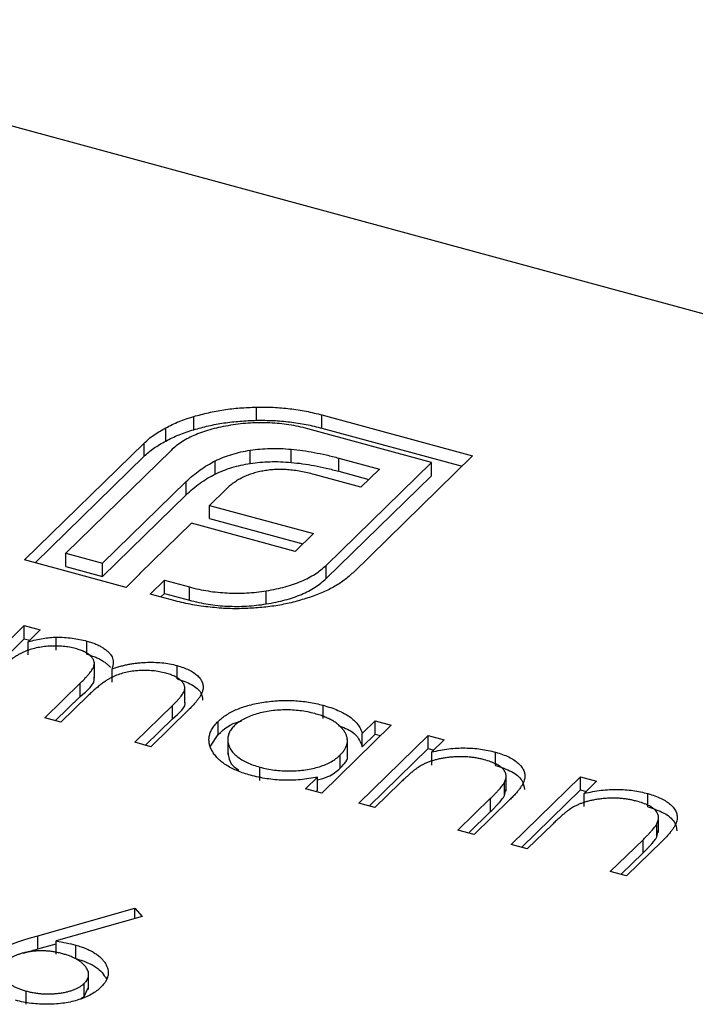
# Model space of a CAD drawing. Units: millimetres. Extents: x 35 to 2044, y 35 to 1435.
# Drawn here: x 1955 to 1959, y 1041 to 1048 of the extents above; entities that cross this region are included whole.
import ezdxf

# ---------------------------------------------------------------- set-up
doc = ezdxf.new("R2010")
doc.units = ezdxf.units.MM
doc.header["$LTSCALE"] = 7

msp = doc.modelspace()

# ---------------------------------------------------------------- linework, layer by layer
at = {"color": 7, "linetype": 'Continuous', "lineweight": 25}
for p, q in [((1963.5976, 1044.5832), (1952.1002, 1047.708)), ((1956.2285, 1045.1065), (1956.2285, 1045.1922)), ((1955.8211, 1045.0455), (1955.8211, 1045.1312)), ((1956.6542, 1045.1411), (1957.6328, 1044.8751)), ((1956.6542, 1045.0554), (1956.6542, 1045.1411)), ((1955.6396, 1044.9716), (1955.6396, 1045.0573)), ((1957.3656, 1044.8326), (1956.5619, 1045.051)), ((1956.6542, 1045.0554), (1957.5641, 1044.8081)), ((1954.722, 1044.2002), (1955.4987, 1044.9583)), ((1955.6736, 1044.9107), (1954.9892, 1044.2427)), ((1955.4987, 1044.8726), (1955.4987, 1044.9583)), ((1956.1886, 1044.8266), (1956.1886, 1044.9123)), ((1956.4543, 1044.833), (1956.4543, 1044.9187)), ((1954.7907, 1044.1815), (1955.4987, 1044.8726)), ((1955.9607, 1044.7572), (1955.9607, 1044.8429)), ((1956.7634, 1044.861), (1957.0273, 1044.7893)), ((1956.7634, 1044.7753), (1956.7634, 1044.861)), ((1957.6328, 1044.8751), (1956.8561, 1044.117)), ((1956.6812, 1044.1646), (1957.3656, 1044.8326)), ((1956.7634, 1044.7753), (1956.9587, 1044.7223)), ((1957.0273, 1044.7893), (1956.9075, 1044.6723)), ((1957.3656, 1044.7469), (1957.3656, 1044.8326)), ((1955.2282, 1044.1778), (1955.7719, 1044.7084)), ((1955.7719, 1044.6227), (1955.7719, 1044.7084)), ((1956.9075, 1044.6723), (1956.6036, 1044.7549)), ((1956.6812, 1044.0789), (1957.3656, 1044.7469)), ((1956.0339, 1044.6615), (1955.9238, 1044.5541)), ((1955.2282, 1044.0921), (1955.7719, 1044.6227)), ((1955.9238, 1044.5541), (1956.5985, 1044.3707)), ((1955.9238, 1044.4684), (1955.9238, 1044.5541)), ((1955.9238, 1044.4684), (1956.5298, 1044.3037)), ((1955.8057, 1044.4387), (1955.4708, 1044.1118)), ((1956.4803, 1044.2554), (1955.8057, 1044.4387)), ((1956.5985, 1044.3707), (1956.4803, 1044.2554)), ((1955.3812, 1044.021), (1954.722, 1044.2002)), ((1954.9892, 1044.2427), (1955.2282, 1044.1778)), ((1954.9892, 1044.157), (1954.9892, 1044.2427)), ((1954.9892, 1044.157), (1955.2282, 1044.0921)), ((1955.2282, 1044.0921), (1955.2282, 1044.1778)), ((1956.6812, 1044.0789), (1956.6812, 1044.1646)), ((1955.4735, 1044.1111), (1955.3812, 1044.021)), ((1955.4708, 1044.1118), (1955.4735, 1044.1111)), ((1955.4708, 1044.1084), (1955.4708, 1044.1118)), ((1955.5379, 1043.9784), (1955.6302, 1044.0685)), ((1955.6302, 1044.0685), (1955.7924, 1044.0244)), ((1955.6302, 1043.9828), (1955.6302, 1044.0685)), ((1955.7924, 1043.9387), (1955.7924, 1044.0244)), ((1955.7001, 1043.9343), (1955.5379, 1043.9784)), ((1955.6066, 1043.9598), (1955.6302, 1043.9828)), ((1955.6302, 1043.9828), (1955.7924, 1043.9387)), ((1956.2925, 1043.9138), (1956.2925, 1043.9995)), ((1954.2679, 1043.3336), (1954.7191, 1043.774)), ((1954.7191, 1043.774), (1954.8241, 1043.7454)), ((1954.7191, 1043.6882), (1954.7191, 1043.774)), ((1954.3366, 1043.3149), (1954.7191, 1043.6882)), ((1954.7191, 1043.6882), (1954.7554, 1043.6784)), ((1954.8241, 1043.7454), (1954.7457, 1043.6689)), ((1954.9277, 1043.6129), (1954.9277, 1043.6986)), ((1954.7457, 1043.5832), (1954.7457, 1043.6689)), ((1955.1268, 1043.5873), (1955.1268, 1043.673)), ((1955.1752, 1043.431), (1955.1752, 1043.5381)), ((1955.29, 1043.407), (1955.29, 1043.4927)), ((1955.7125, 1043.4281), (1955.7125, 1043.5138)), ((1954.8529, 1043.1746), (1955.0823, 1043.3985)), ((1955.0823, 1043.3128), (1955.0823, 1043.3985)), ((1955.763, 1043.2716), (1955.763, 1043.3788)), ((1954.9216, 1043.1559), (1955.0823, 1043.3128)), ((1955.1334, 1043.3174), (1954.9579, 1043.1461)), ((1955.4379, 1043.0156), (1955.6825, 1043.2544)), ((1955.6825, 1043.1687), (1955.6825, 1043.2544)), ((1956.6611, 1043.1703), (1956.6611, 1043.256)), ((1954.9579, 1043.1461), (1954.8529, 1043.1746)), ((1955.7873, 1043.2256), (1955.5429, 1042.9871)), ((1955.5066, 1042.9969), (1955.6825, 1043.1687)), ((1955.9797, 1043.0657), (1955.9797, 1043.1514)), ((1957.1041, 1043.1258), (1956.6529, 1042.6854)), ((1956.9156, 1043.0728), (1956.9991, 1043.1543)), ((1956.9991, 1043.1543), (1957.1041, 1043.1258)), ((1956.9991, 1043.0686), (1956.9991, 1043.1543)), ((1955.9305, 1042.99), (1955.9797, 1043.0657)), ((1956.8929, 1042.6202), (1957.3441, 1043.0605)), ((1956.9156, 1042.9871), (1956.9156, 1043.0728)), ((1956.9156, 1042.9871), (1956.9991, 1043.0686)), ((1956.9991, 1043.0686), (1957.0354, 1043.0587)), ((1957.3441, 1043.0605), (1957.4491, 1043.032)), ((1957.3441, 1042.9748), (1957.3441, 1043.0605)), ((1955.5429, 1042.9871), (1955.4379, 1043.0156)), ((1956.0417, 1043.0429), (1956.0417, 1042.9358)), ((1956.8193, 1042.9289), (1956.8193, 1043.0361)), ((1957.4491, 1043.032), (1957.3677, 1042.9526)), ((1956.7725, 1042.8474), (1956.7725, 1042.9332)), ((1956.9616, 1042.6015), (1957.3441, 1042.9748)), ((1957.3441, 1042.9748), (1957.3804, 1042.965)), ((1957.3677, 1042.8669), (1957.3677, 1042.9526)), ((1957.7823, 1042.8656), (1957.7823, 1042.9513)), ((1956.2499, 1042.7685), (1956.2499, 1042.8542)), ((1956.5479, 1042.7139), (1956.626, 1042.7901)), ((1956.626, 1042.7044), (1956.626, 1042.7901)), ((1957.851, 1042.6978), (1957.851, 1042.8049)), ((1957.8829, 1042.3511), (1958.3341, 1042.7915)), ((1958.3341, 1042.7915), (1958.4391, 1042.7629)), ((1958.3341, 1042.7058), (1958.3341, 1042.7915)), ((1957.1611, 1042.7509), (1956.9979, 1042.5916)), ((1957.8404, 1042.6699), (1957.8404, 1042.7556)), ((1958.4391, 1042.7629), (1958.3577, 1042.6835)), ((1956.6529, 1042.6854), (1956.5479, 1042.7139)), ((1956.6166, 1042.6953), (1956.626, 1042.7044)), ((1957.8404, 1042.6699), (1957.8481, 1042.7086)), ((1957.9516, 1042.3324), (1958.3341, 1042.7058)), ((1958.3341, 1042.7058), (1958.3704, 1042.6959)), ((1958.3577, 1042.5978), (1958.3577, 1042.6835)), ((1958.7723, 1042.5965), (1958.7723, 1042.6822)), ((1956.9979, 1042.5916), (1956.8929, 1042.6202)), ((1957.5379, 1042.4449), (1957.7502, 1042.652)), ((1957.8733, 1042.6412), (1957.6429, 1042.4163)), ((1957.7502, 1042.5663), (1957.7502, 1042.652)), ((1957.6066, 1042.4262), (1957.7502, 1042.5663)), ((1958.841, 1042.4287), (1958.841, 1042.5358)), ((1958.1511, 1042.4818), (1957.9879, 1042.3226)), ((1958.8304, 1042.4008), (1958.8304, 1042.4865)), ((1957.6429, 1042.4163), (1957.5379, 1042.4449)), ((1958.8304, 1042.4008), (1958.8381, 1042.4396)), ((1957.9879, 1042.3226), (1957.8829, 1042.3511)), ((1958.5279, 1042.1758), (1958.7402, 1042.383)), ((1958.8634, 1042.3722), (1958.6329, 1042.1473)), ((1958.7402, 1042.2972), (1958.7402, 1042.383)), ((1958.5966, 1042.1571), (1958.7402, 1042.2972)), ((1958.6329, 1042.1473), (1958.5279, 1042.1758)), ((1954.807, 1041.7593), (1955.438, 1041.9394)), ((1955.438, 1041.9394), (1955.4853, 1041.8847)), ((1955.438, 1041.8712), (1955.438, 1041.9394)), ((1955.4853, 1041.8847), (1954.9267, 1041.7253)), ((1954.807, 1041.6736), (1954.807, 1041.7593)), ((1954.807, 1041.6736), (1954.9267, 1041.7078)), ((1954.9267, 1041.6395), (1954.9267, 1041.7253)), ((1955.0538, 1041.6124), (1955.0538, 1041.6981)), ((1955.138, 1041.4105), (1955.138, 1041.5176)), ((1955.1097, 1041.3648), (1955.1097, 1041.4505)), ((1954.7322, 1041.3146), (1954.7322, 1041.4003)), ((1955.1097, 1041.3648), (1955.1356, 1041.4215)), ((1955.0881, 1041.3509), (1955.1097, 1041.3648))]:
    msp.add_line(p, q, dxfattribs=at)
for points, knots in [([(1955.8211, 1045.1312), (1955.8526, 1045.1399), (1955.9154, 1045.1572), (1956.0161, 1045.1758), (1956.1209, 1045.1879), (1956.1924, 1045.1907), (1956.2285, 1045.1922)], [0, 0, 0, 0, 0.250231, 0.49812, 0.74656, 1, 1, 1, 1]), ([(1956.2285, 1045.1922), (1956.2651, 1045.1923), (1956.3379, 1045.1925), (1956.4462, 1045.1827), (1956.5529, 1045.1667), (1956.6201, 1045.1497), (1956.6542, 1045.1411)], [0, 0, 0, 0, 0.247883, 0.49298, 0.742751, 1, 1, 1, 1]), ([(1955.6396, 1045.0573), (1955.6533, 1045.0645), (1955.6806, 1045.0789), (1955.7249, 1045.0983), (1955.7716, 1045.116), (1955.8045, 1045.1261), (1955.8211, 1045.1312)], [0, 0, 0, 0, 0.2525737, 0.5047888, 0.7511247, 1, 1, 1, 1]), ([(1955.8211, 1045.0455), (1955.8526, 1045.0542), (1955.9154, 1045.0715), (1956.0161, 1045.0901), (1956.1209, 1045.1022), (1956.1924, 1045.105), (1956.2285, 1045.1065)], [0, 0, 0, 0, 0.250231, 0.49812, 0.74656, 1, 1, 1, 1]), ([(1956.5619, 1045.051), (1956.5418, 1045.0562), (1956.5023, 1045.0663), (1956.4404, 1045.0774), (1956.3786, 1045.0857), (1956.3157, 1045.0904), (1956.2525, 1045.0914), (1956.1887, 1045.089), (1956.1241, 1045.084), (1956.082, 1045.0775), (1956.0606, 1045.0742)], [0, 0, 0, 0, 0.130168, 0.255523, 0.37903, 0.500217, 0.622743, 0.74532, 0.870786, 1, 1, 1, 1]), ([(1956.2285, 1045.1065), (1956.2651, 1045.1066), (1956.3379, 1045.1068), (1956.4462, 1045.097), (1956.5529, 1045.081), (1956.6201, 1045.064), (1956.6542, 1045.0554)], [0, 0, 0, 0, 0.247883, 0.49298, 0.742751, 1, 1, 1, 1]), ([(1955.4987, 1044.9583), (1955.5084, 1044.9673), (1955.5277, 1044.9854), (1955.5618, 1045.0108), (1955.5984, 1045.0351), (1955.6259, 1045.0499), (1955.6396, 1045.0573)], [0, 0, 0, 0, 0.251403, 0.50207, 0.751003, 1, 1, 1, 1]), ([(1955.6396, 1044.9716), (1955.6533, 1044.9788), (1955.6806, 1044.9932), (1955.7249, 1045.0126), (1955.7716, 1045.0303), (1955.8045, 1045.0404), (1955.8211, 1045.0455)], [0, 0, 0, 0, 0.2525737, 0.5047888, 0.7511247, 1, 1, 1, 1]), ([(1956.0606, 1045.0742), (1956.0394, 1045.0707), (1955.9976, 1045.0638), (1955.9388, 1045.0494), (1955.8837, 1045.033), (1955.8331, 1045.0135), (1955.7862, 1044.9919), (1955.7443, 1044.9672), (1955.7059, 1044.9403), (1955.6844, 1044.9207), (1955.6736, 1044.9107)], [0, 0, 0, 0, 0.129954, 0.255342, 0.378621, 0.500515, 0.622735, 0.745008, 0.871081, 1, 1, 1, 1]), ([(1955.4987, 1044.8726), (1955.5084, 1044.8816), (1955.5277, 1044.8997), (1955.5618, 1044.9251), (1955.5984, 1044.9494), (1955.6259, 1044.9642), (1955.6396, 1044.9716)], [0, 0, 0, 0, 0.251403, 0.50207, 0.751003, 1, 1, 1, 1]), ([(1955.9607, 1044.8429), (1955.978, 1044.8509), (1956.0119, 1044.8666), (1956.0684, 1044.8858), (1956.1267, 1044.9019), (1956.1681, 1044.9088), (1956.1886, 1044.9123)], [0, 0, 0, 0, 0.260648, 0.511856, 0.757745, 1, 1, 1, 1]), ([(1956.1886, 1044.9123), (1956.2093, 1044.9151), (1956.2511, 1044.9208), (1956.3169, 1044.9239), (1956.3851, 1044.9241), (1956.4309, 1044.9205), (1956.4543, 1044.9187)], [0, 0, 0, 0, 0.238846, 0.483132, 0.735778, 1, 1, 1, 1]), ([(1956.4543, 1044.9187), (1956.4789, 1044.9162), (1956.5296, 1044.9111), (1956.6054, 1044.8979), (1956.6846, 1044.8819), (1956.7366, 1044.8681), (1956.7634, 1044.861)], [0, 0, 0, 0, 0.227657, 0.469428, 0.726006, 1, 1, 1, 1]), ([(1955.7719, 1044.7084), (1955.7863, 1044.7218), (1955.8141, 1044.7476), (1955.8601, 1044.7835), (1955.9084, 1044.8153), (1955.9437, 1044.8339), (1955.9607, 1044.8429)], [0, 0, 0, 0, 0.274916, 0.531869, 0.774208, 1, 1, 1, 1]), ([(1956.1886, 1044.8266), (1956.2093, 1044.8294), (1956.2511, 1044.8351), (1956.3169, 1044.8382), (1956.3851, 1044.8384), (1956.4309, 1044.8348), (1956.4543, 1044.833)], [0, 0, 0, 0, 0.238846, 0.483132, 0.735778, 1, 1, 1, 1]), ([(1955.9607, 1044.7572), (1955.978, 1044.7652), (1956.0119, 1044.7809), (1956.0684, 1044.8), (1956.1267, 1044.8161), (1956.1681, 1044.8231), (1956.1886, 1044.8266)], [0, 0, 0, 0, 0.260648, 0.511856, 0.757745, 1, 1, 1, 1]), ([(1956.2792, 1044.7785), (1956.2668, 1044.7763), (1956.2419, 1044.772), (1956.2073, 1044.762), (1956.173, 1044.7511), (1956.1528, 1044.7417), (1956.1426, 1044.7369)], [0, 0, 0, 0, 0.245589, 0.490506, 0.740629, 1, 1, 1, 1]), ([(1956.4312, 1044.7856), (1956.418, 1044.7864), (1956.3921, 1044.7879), (1956.3533, 1044.787), (1956.3154, 1044.7844), (1956.2912, 1044.7804), (1956.2792, 1044.7785)], [0, 0, 0, 0, 0.257074, 0.506527, 0.754684, 1, 1, 1, 1]), ([(1956.6036, 1044.7549), (1956.589, 1044.7587), (1956.5607, 1044.7662), (1956.517, 1044.7749), (1956.4741, 1044.7817), (1956.4453, 1044.7844), (1956.4312, 1044.7856)], [0, 0, 0, 0, 0.266397, 0.520201, 0.765904, 1, 1, 1, 1]), ([(1956.4543, 1044.833), (1956.4789, 1044.8305), (1956.5296, 1044.8254), (1956.6054, 1044.8122), (1956.6846, 1044.7962), (1956.7366, 1044.7824), (1956.7634, 1044.7753)], [0, 0, 0, 0, 0.227657, 0.469428, 0.726006, 1, 1, 1, 1]), ([(1955.7719, 1044.6227), (1955.7863, 1044.6361), (1955.8141, 1044.6619), (1955.8601, 1044.6978), (1955.9084, 1044.7296), (1955.9437, 1044.7482), (1955.9607, 1044.7572)], [0, 0, 0, 0, 0.274916, 0.531869, 0.774208, 1, 1, 1, 1]), ([(1956.1426, 1044.7369), (1956.1323, 1044.7318), (1956.1113, 1044.7214), (1956.0841, 1044.703), (1956.0569, 1044.6833), (1956.0416, 1044.6688), (1956.0339, 1044.6615)], [0, 0, 0, 0, 0.234137, 0.4766, 0.733556, 1, 1, 1, 1]), ([(1956.2925, 1043.9995), (1956.3139, 1044.0032), (1956.3558, 1044.0104), (1956.4151, 1044.0249), (1956.4703, 1044.0418), (1956.5217, 1044.061), (1956.5683, 1044.0833), (1956.6104, 1044.108), (1956.6489, 1044.135), (1956.6703, 1044.1546), (1956.6812, 1044.1646)], [0, 0, 0, 0, 0.130632, 0.256062, 0.379449, 0.501939, 0.624027, 0.746533, 0.871852, 1, 1, 1, 1]), ([(1956.2925, 1043.9138), (1956.3139, 1043.9175), (1956.3558, 1043.9247), (1956.4151, 1043.9392), (1956.4703, 1043.956), (1956.5217, 1043.9753), (1956.5683, 1043.9975), (1956.6104, 1044.0223), (1956.6489, 1044.0493), (1956.6703, 1044.0689), (1956.6812, 1044.0789)], [0, 0, 0, 0, 0.130632, 0.256062, 0.379449, 0.501939, 0.624027, 0.746533, 0.871852, 1, 1, 1, 1]), ([(1956.8561, 1044.117), (1956.8376, 1044.1003), (1956.8011, 1044.0671), (1956.7308, 1044.0233), (1956.6527, 1043.9838), (1956.5923, 1043.963), (1956.5621, 1043.9526)], [0, 0, 0, 0, 0.2555069, 0.5046917, 0.751467, 1, 1, 1, 1]), ([(1955.7924, 1044.0244), (1955.8125, 1044.0193), (1955.8522, 1044.0092), (1955.9139, 1043.9976), (1955.976, 1043.9893), (1956.0387, 1043.9849), (1956.1016, 1043.9831), (1956.1652, 1043.9854), (1956.2293, 1043.9902), (1956.2712, 1043.9964), (1956.2925, 1043.9995)], [0, 0, 0, 0, 0.13049, 0.257005, 0.380817, 0.502305, 0.624277, 0.746637, 0.871818, 1, 1, 1, 1]), ([(1955.7924, 1043.9387), (1955.8125, 1043.9336), (1955.8522, 1043.9235), (1955.9139, 1043.9119), (1955.976, 1043.9036), (1956.0387, 1043.8992), (1956.1016, 1043.8974), (1956.1652, 1043.8997), (1956.2293, 1043.9045), (1956.2712, 1043.9107), (1956.2925, 1043.9138)], [0, 0, 0, 0, 0.13049, 0.257005, 0.380817, 0.502305, 0.624277, 0.746637, 0.871818, 1, 1, 1, 1]), ([(1956.5621, 1043.9526), (1956.5305, 1043.943), (1956.4683, 1043.9241), (1956.368, 1043.9037), (1956.2649, 1043.8895), (1956.1942, 1043.8861), (1956.1589, 1043.8844)], [0, 0, 0, 0, 0.256204, 0.504412, 0.75207, 1, 1, 1, 1]), ([(1955.9281, 1043.8927), (1955.9085, 1043.8949), (1955.8693, 1043.8991), (1955.8118, 1043.9087), (1955.7549, 1043.92), (1955.7185, 1043.9296), (1955.7001, 1043.9343)], [0, 0, 0, 0, 0.247387, 0.494748, 0.745943, 1, 1, 1, 1]), ([(1956.1589, 1043.8844), (1956.1397, 1043.8838), (1956.1014, 1043.8826), (1956.0435, 1043.8836), (1955.9856, 1043.8868), (1955.9473, 1043.8907), (1955.9281, 1043.8927)], [0, 0, 0, 0, 0.248875, 0.495211, 0.747426, 1, 1, 1, 1]), ([(1954.7457, 1043.6689), (1954.762, 1043.673), (1954.7932, 1043.6809), (1954.8403, 1043.6898), (1954.8846, 1043.696), (1954.9137, 1043.6978), (1954.9277, 1043.6986)], [0, 0, 0, 0, 0.2835948, 0.5433948, 0.7806456, 1, 1, 1, 1]), ([(1954.9277, 1043.6986), (1954.9452, 1043.6982), (1954.98, 1043.6975), (1955.031, 1043.6925), (1955.0803, 1043.6845), (1955.1113, 1043.6769), (1955.1268, 1043.673)], [0, 0, 0, 0, 0.253734, 0.503035, 0.750014, 1, 1, 1, 1]), ([(1955.0532, 1043.6239), (1955.0402, 1043.6271), (1955.0143, 1043.6335), (1954.9723, 1043.6388), (1954.9287, 1043.6412), (1954.8841, 1043.6402), (1954.8398, 1043.636), (1954.797, 1043.6285), (1954.7566, 1043.6177), (1954.725, 1043.606), (1954.7008, 1043.5946), (1954.682, 1043.5845), (1954.6628, 1043.5727), (1954.6436, 1043.5593), (1954.6233, 1043.5445), (1954.6037, 1043.5278), (1954.5828, 1043.5098), (1954.5696, 1043.497), (1954.5627, 1043.4904)], [0, 0, 0, 0, 0.068677, 0.136871, 0.206114, 0.277538, 0.349772, 0.421251, 0.492911, 0.567027, 0.606614, 0.649704, 0.697303, 0.749086, 0.804881, 0.865485, 0.930237, 1, 1, 1, 1]), ([(1955.0823, 1043.3985), (1955.0888, 1043.4049), (1955.1012, 1043.417), (1955.1181, 1043.4347), (1955.1327, 1043.451), (1955.1453, 1043.4658), (1955.1554, 1043.4792), (1955.1636, 1043.4912), (1955.1695, 1043.5017), (1955.1739, 1043.5138), (1955.1761, 1043.5279), (1955.1732, 1043.5444), (1955.1649, 1043.5603), (1955.1517, 1043.5756), (1955.1341, 1043.5901), (1955.1116, 1043.6032), (1955.0844, 1043.6146), (1955.0637, 1043.6208), (1955.0532, 1043.6239)], [0, 0, 0, 0, 0.08253, 0.158779, 0.227738, 0.289946, 0.345499, 0.393896, 0.436374, 0.472122, 0.536384, 0.599078, 0.661948, 0.726311, 0.791771, 0.858647, 0.927305, 1, 1, 1, 1]), ([(1955.1268, 1043.673), (1955.137, 1043.67), (1955.1571, 1043.6641), (1955.185, 1043.6536), (1955.2102, 1043.6416), (1955.2328, 1043.6283), (1955.2525, 1043.6143), (1955.2688, 1043.5997), (1955.2817, 1043.5849), (1955.2906, 1043.5693), (1955.2958, 1043.5526), (1955.2976, 1043.5344), (1955.2958, 1043.5141), (1955.292, 1043.5001), (1955.29, 1043.4927)], [0, 0, 0, 0, 0.084152, 0.166532, 0.248836, 0.331246, 0.412957, 0.490494, 0.566156, 0.639987, 0.716765, 0.802144, 0.895833, 1, 1, 1, 1]), ([(1955.1268, 1043.5873), (1955.137, 1043.5843), (1955.1571, 1043.5784), (1955.185, 1043.5679), (1955.2102, 1043.5559), (1955.2328, 1043.5426), (1955.2525, 1043.5286), (1955.2684, 1043.5144), (1955.2768, 1043.5048), (1955.2802, 1043.5002)], [0, 0, 0, 0, 0.084152, 0.1665323, 0.2488363, 0.3312461, 0.4129571, 0.4904943, 0.56, 0.56, 0.56, 0.56]), ([(1955.29, 1043.4927), (1955.2989, 1043.4957), (1955.3165, 1043.5017), (1955.3438, 1043.5094), (1955.3711, 1043.5162), (1955.3984, 1043.522), (1955.4257, 1043.5267), (1955.453, 1043.5305), (1955.4804, 1043.5332), (1955.5167, 1043.5354), (1955.5615, 1043.5359), (1955.6141, 1043.5326), (1955.6651, 1043.5255), (1955.6966, 1043.5178), (1955.7125, 1043.5138)], [0, 0, 0, 0, 0.0717661, 0.1412255, 0.2091159, 0.2748397, 0.3394829, 0.4024763, 0.4649419, 0.5268326, 0.6474148, 0.7655615, 0.8816151, 1, 1, 1, 1]), ([(1955.7125, 1043.5138), (1955.7266, 1043.5097), (1955.7541, 1043.5015), (1955.7906, 1043.4861), (1955.8211, 1043.4684), (1955.8461, 1043.4488), (1955.865, 1043.4276), (1955.8773, 1043.4051), (1955.8829, 1043.3814), (1955.8815, 1043.361), (1955.8771, 1043.3439), (1955.871, 1043.3299), (1955.8628, 1043.3149), (1955.8524, 1043.299), (1955.8395, 1043.282), (1955.8243, 1043.2641), (1955.807, 1043.2451), (1955.794, 1043.2322), (1955.7873, 1043.2256)], [0, 0, 0, 0, 0.075604, 0.147965, 0.218797, 0.28947, 0.359724, 0.429708, 0.500497, 0.574429, 0.613947, 0.657155, 0.703973, 0.754939, 0.809707, 0.868833, 0.932385, 1, 1, 1, 1]), ([(1955.0823, 1043.3128), (1955.1305, 1043.3515), (1955.1818, 1043.3928), (1955.1737, 1043.4387), (1955.1732, 1043.4416)], [0, 0, 0, 0, 0.936614, 1, 1, 1, 1]), ([(1955.6389, 1043.4647), (1955.6253, 1043.4681), (1955.5986, 1043.4747), (1955.5553, 1043.4802), (1955.511, 1043.4828), (1955.4658, 1043.4813), (1955.4212, 1043.477), (1955.3784, 1043.469), (1955.3383, 1043.4578), (1955.3068, 1043.4458), (1955.2825, 1043.434), (1955.2633, 1043.4232), (1955.2437, 1043.4102), (1955.2228, 1043.3955), (1955.2017, 1043.3787), (1955.1792, 1043.3601), (1955.1564, 1043.3394), (1955.1413, 1043.3249), (1955.1334, 1043.3174)], [0, 0, 0, 0, 0.068158, 0.134707, 0.201865, 0.270788, 0.340024, 0.408083, 0.476813, 0.547346, 0.58564, 0.628865, 0.677153, 0.730803, 0.789807, 0.854325, 0.924365, 1, 1, 1, 1]), ([(1955.6825, 1043.2544), (1955.6883, 1043.26), (1955.6993, 1043.2709), (1955.7144, 1043.2867), (1955.7272, 1043.3013), (1955.7383, 1043.3146), (1955.7472, 1043.3267), (1955.7539, 1043.3377), (1955.7591, 1043.3475), (1955.7627, 1043.3588), (1955.7636, 1043.3722), (1955.7601, 1043.3878), (1955.7512, 1043.403), (1955.7379, 1043.4178), (1955.7198, 1043.4317), (1955.6972, 1043.4443), (1955.6701, 1043.4556), (1955.6495, 1043.4616), (1955.6389, 1043.4647)], [0, 0, 0, 0, 0.078343, 0.150563, 0.216151, 0.27568, 0.328707, 0.375904, 0.417302, 0.452693, 0.517265, 0.581217, 0.645322, 0.712024, 0.78013, 0.850218, 0.922649, 1, 1, 1, 1]), ([(1955.7125, 1043.4281), (1955.7461, 1043.4168), (1955.8131, 1043.3942), (1955.8734, 1043.3423), (1955.8767, 1043.3052), (1955.8782, 1043.2888)], [0, 0, 0, 0, 0.357823, 0.715278, 1, 1, 1, 1]), ([(1955.6825, 1043.1687), (1955.7288, 1043.2056), (1955.7751, 1043.2425), (1955.763, 1043.2823), (1955.763, 1043.2824)], [0, 0, 0, 0, 0.999563, 1, 1, 1, 1]), ([(1955.9797, 1043.1514), (1955.988, 1043.1589), (1956.0043, 1043.1738), (1956.0333, 1043.1944), (1956.0656, 1043.213), (1956.1013, 1043.2296), (1956.1401, 1043.2443), (1956.1821, 1043.2569), (1956.2273, 1043.2677), (1956.2754, 1043.2761), (1956.3247, 1043.2826), (1956.3743, 1043.2864), (1956.4234, 1043.2879), (1956.4721, 1043.2865), (1956.5204, 1043.2829), (1956.5681, 1043.2766), (1956.6153, 1043.2676), (1956.6457, 1043.2599), (1956.6611, 1043.256)], [0, 0, 0, 0, 0.063775, 0.126079, 0.186904, 0.247574, 0.308003, 0.369132, 0.432033, 0.496791, 0.561611, 0.624914, 0.686726, 0.748079, 0.809582, 0.871631, 0.934886, 1, 1, 1, 1]), ([(1956.6611, 1043.256), (1956.6783, 1043.2511), (1956.712, 1043.2413), (1956.7579, 1043.2236), (1956.7983, 1043.2039), (1956.8338, 1043.1824), (1956.8636, 1043.1585), (1956.8873, 1043.1322), (1956.9053, 1043.1034), (1956.9121, 1043.0832), (1956.9156, 1043.0728)], [0, 0, 0, 0, 0.129862, 0.254654, 0.376015, 0.495255, 0.614798, 0.738106, 0.865196, 1, 1, 1, 1]), ([(1956.6071, 1043.2016), (1956.5914, 1043.2055), (1956.5606, 1043.2132), (1956.5117, 1043.2209), (1956.4617, 1043.2253), (1956.4112, 1043.2264), (1956.3608, 1043.2242), (1956.3118, 1043.2184), (1956.2642, 1043.2093), (1956.2193, 1043.1969), (1956.1776, 1043.1817), (1956.141, 1043.164), (1956.1087, 1043.1444), (1956.0923, 1043.1297), (1956.0841, 1043.1223)], [0, 0, 0, 0, 0.085921, 0.169593, 0.252476, 0.336244, 0.419505, 0.502036, 0.584775, 0.669846, 0.754185, 0.836658, 0.91801, 1, 1, 1, 1]), ([(1956.7725, 1042.9332), (1956.7784, 1042.9393), (1956.7901, 1042.9515), (1956.8033, 1042.9704), (1956.8128, 1042.9893), (1956.8185, 1043.0083), (1956.8199, 1043.0274), (1956.8177, 1043.0466), (1956.8114, 1043.0659), (1956.8012, 1043.085), (1956.7877, 1043.1036), (1956.7714, 1043.1213), (1956.7514, 1043.1376), (1956.7286, 1043.1529), (1956.7029, 1043.167), (1956.6737, 1043.1798), (1956.642, 1043.1917), (1956.6189, 1043.1982), (1956.6071, 1043.2016)], [0, 0, 0, 0, 0.065634, 0.129188, 0.191219, 0.251913, 0.312507, 0.373494, 0.435152, 0.498741, 0.562095, 0.624187, 0.685476, 0.746097, 0.807612, 0.869967, 0.933951, 1, 1, 1, 1]), ([(1956.1908, 1042.8011), (1956.1759, 1042.8054), (1956.1466, 1042.8139), (1956.1061, 1042.8291), (1956.0692, 1042.8457), (1956.0361, 1042.864), (1956.0072, 1042.884), (1955.9818, 1042.9056), (1955.9604, 1042.9288), (1955.9433, 1042.9534), (1955.9301, 1042.9787), (1955.9219, 1043.004), (1955.9192, 1043.0292), (1955.9209, 1043.0542), (1955.9279, 1043.079), (1955.9402, 1043.1035), (1955.9572, 1043.1278), (1955.9721, 1043.1435), (1955.9797, 1043.1514)], [0, 0, 0, 0, 0.06462, 0.127433, 0.189004, 0.24993, 0.310668, 0.372329, 0.434939, 0.499576, 0.564191, 0.626735, 0.688109, 0.749294, 0.810331, 0.871901, 0.935046, 1, 1, 1, 1]), ([(1955.9797, 1043.0657), (1956.0178, 1043.1009), (1956.0579, 1043.1379), (1956.1291, 1043.1532), (1956.1326, 1043.154)], [0, 0, 0, 0, 0.950959, 1, 1, 1, 1]), ([(1956.0841, 1043.1223), (1956.0771, 1043.1146), (1956.063, 1043.0993), (1956.0491, 1043.0746), (1956.042, 1043.0489), (1956.0411, 1043.0225), (1956.0468, 1042.9961), (1956.0586, 1042.9705), (1956.0773, 1042.9462), (1956.1021, 1042.9233), (1956.132, 1042.9022), (1956.1671, 1042.8836), (1956.2061, 1042.8671), (1956.2353, 1042.8585), (1956.2499, 1042.8542)], [0, 0, 0, 0, 0.0815893, 0.1628589, 0.2454837, 0.3308071, 0.4164934, 0.4998932, 0.5830482, 0.6671579, 0.7513119, 0.8337848, 0.9162565, 1, 1, 1, 1]), ([(1956.7594, 1043.1252), (1956.7926, 1043.1125), (1956.8805, 1043.0788), (1956.9021, 1043.0223), (1956.9156, 1042.9871)], [0, 0, 0, 0, 0.3775682, 1, 1, 1, 1]), ([(1956.044, 1042.9467), (1956.0472, 1042.919), (1956.0518, 1042.8776), (1956.0988, 1042.8449), (1956.1143, 1042.8341)], [0, 0, 0, 0, 0.670403, 1, 1, 1, 1]), ([(1956.2499, 1042.8542), (1956.2654, 1042.8503), (1956.2962, 1042.8427), (1956.3453, 1042.8349), (1956.396, 1042.8304), (1956.4475, 1042.8291), (1956.4988, 1042.831), (1956.5482, 1042.836), (1956.5947, 1042.8449), (1956.6384, 1042.8566), (1956.6786, 1042.8716), (1956.7149, 1042.8893), (1956.7467, 1042.91), (1956.7638, 1042.9253), (1956.7725, 1042.9332)], [0, 0, 0, 0, 0.084802, 0.168664, 0.252552, 0.33824, 0.423103, 0.505556, 0.586176, 0.667136, 0.748499, 0.830452, 0.913456, 1, 1, 1, 1]), ([(1956.7725, 1042.8474), (1956.7999, 1042.8752), (1956.8298, 1042.9054), (1956.8172, 1042.9367), (1956.8161, 1042.9393)], [0, 0, 0, 0, 0.915844, 1, 1, 1, 1]), ([(1957.7086, 1042.9022), (1957.7001, 1042.9044), (1957.6832, 1042.9088), (1957.6568, 1042.9139), (1957.63, 1042.9178), (1957.6028, 1042.9206), (1957.5752, 1042.9218), (1957.5471, 1042.9222), (1957.5187, 1042.921), (1957.4902, 1042.9189), (1957.4622, 1042.9154), (1957.435, 1042.9112), (1957.4092, 1042.9058), (1957.3844, 1042.8996), (1957.361, 1042.8923), (1957.3388, 1042.8841), (1957.3176, 1042.8749), (1957.3047, 1042.8681), (1957.2983, 1042.8646)], [0, 0, 0, 0, 0.063986, 0.126627, 0.188984, 0.25023, 0.312351, 0.374574, 0.438148, 0.50292, 0.567974, 0.630771, 0.692935, 0.754398, 0.815218, 0.876117, 0.938015, 1, 1, 1, 1]), ([(1957.3677, 1042.9526), (1957.3863, 1042.9567), (1957.4224, 1042.9648), (1957.4775, 1042.9733), (1957.5313, 1042.9781), (1957.5837, 1042.9792), (1957.6351, 1042.9769), (1957.6854, 1042.9716), (1957.7349, 1042.9632), (1957.7664, 1042.9553), (1957.7823, 1042.9513)], [0, 0, 0, 0, 0.140976, 0.2735688, 0.3989883, 0.5199298, 0.63811, 0.7565889, 0.8768598, 1, 1, 1, 1]), ([(1957.7823, 1042.9513), (1957.7978, 1042.9467), (1957.8282, 1042.9377), (1957.8685, 1042.9208), (1957.9025, 1042.9014), (1957.9303, 1042.8799), (1957.9516, 1042.8568), (1957.9663, 1042.8327), (1957.9733, 1042.8076), (1957.9732, 1042.7861), (1957.9691, 1042.7682), (1957.9631, 1042.7534), (1957.9546, 1042.7376), (1957.9438, 1042.7205), (1957.9297, 1042.7023), (1957.9134, 1042.6829), (1957.8948, 1042.6623), (1957.8806, 1042.6484), (1957.8733, 1042.6412)], [0, 0, 0, 0, 0.07724, 0.151178, 0.223488, 0.295543, 0.366976, 0.437131, 0.507044, 0.57856, 0.616614, 0.658756, 0.704491, 0.754803, 0.809332, 0.868274, 0.932073, 1, 1, 1, 1]), ([(1957.2983, 1042.8646), (1957.294, 1042.862), (1957.2845, 1042.8563), (1957.2705, 1042.8466), (1957.2551, 1042.8351), (1957.2385, 1042.8218), (1957.221, 1042.8065), (1957.2018, 1042.7897), (1957.1818, 1042.7709), (1957.1682, 1042.7577), (1957.1611, 1042.7509)], [0, 0, 0, 0, 0.076995, 0.167615, 0.271052, 0.38946, 0.520843, 0.666399, 0.826094, 1, 1, 1, 1]), ([(1957.8404, 1042.7556), (1957.8438, 1042.7634), (1957.8505, 1042.7784), (1957.8519, 1042.8008), (1957.8461, 1042.8218), (1957.8328, 1042.8413), (1957.8122, 1042.8593), (1957.7842, 1042.8755), (1957.7496, 1042.8903), (1957.7227, 1042.8981), (1957.7086, 1042.9022)], [0, 0, 0, 0, 0.13552, 0.260833, 0.378476, 0.493178, 0.609281, 0.729981, 0.859261, 1, 1, 1, 1]), ([(1957.7823, 1042.8656), (1957.8187, 1042.8535), (1957.8913, 1042.8292), (1957.9605, 1042.7719), (1957.9674, 1042.7296), (1957.9706, 1042.7096)], [0, 0, 0, 0, 0.344942, 0.689605, 1, 1, 1, 1]), ([(1956.626, 1042.7901), (1956.6071, 1042.7864), (1956.5702, 1042.7793), (1956.5136, 1042.7722), (1956.4578, 1042.7688), (1956.4027, 1042.7687), (1956.3486, 1042.7722), (1956.2951, 1042.7787), (1956.2419, 1042.788), (1956.208, 1042.7967), (1956.1908, 1042.8011)], [0, 0, 0, 0, 0.134298, 0.262085, 0.38627, 0.507165, 0.6273, 0.748145, 0.87237, 1, 1, 1, 1]), ([(1956.626, 1042.7714), (1956.6492, 1042.7779), (1956.7121, 1042.7953), (1956.7492, 1042.8273), (1956.7725, 1042.8474)], [0, 0, 0, 0, 0.3700009, 1, 1, 1, 1]), ([(1957.7502, 1042.652), (1957.7562, 1042.658), (1957.7679, 1042.6695), (1957.7843, 1042.6861), (1957.7986, 1042.7012), (1957.811, 1042.7149), (1957.8211, 1042.7272), (1957.8295, 1042.7379), (1957.8359, 1042.7472), (1957.839, 1042.753), (1957.8404, 1042.7556)], [0, 0, 0, 0, 0.17885, 0.34211, 0.489826, 0.623254, 0.74008, 0.841483, 0.928908, 1, 1, 1, 1]), ([(1957.7502, 1042.5663), (1957.7562, 1042.5723), (1957.7679, 1042.5838), (1957.7843, 1042.6003), (1957.7986, 1042.6155), (1957.811, 1042.6292), (1957.8211, 1042.6414), (1957.8295, 1042.6522), (1957.8359, 1042.6615), (1957.839, 1042.6673), (1957.8404, 1042.6699)], [0, 0, 0, 0, 0.17885, 0.34211, 0.489826, 0.623254, 0.74008, 0.841483, 0.928908, 1, 1, 1, 1]), ([(1958.3577, 1042.6835), (1958.3763, 1042.6877), (1958.4124, 1042.6957), (1958.4675, 1042.7043), (1958.5213, 1042.709), (1958.5737, 1042.7102), (1958.6251, 1042.7078), (1958.6754, 1042.7026), (1958.725, 1042.6941), (1958.7564, 1042.6862), (1958.7723, 1042.6822)], [0, 0, 0, 0, 0.140976, 0.2735688, 0.3989883, 0.5199298, 0.63811, 0.7565889, 0.8768598, 1, 1, 1, 1]), ([(1958.7723, 1042.6822), (1958.7879, 1042.6776), (1958.8182, 1042.6686), (1958.8585, 1042.6517), (1958.8925, 1042.6323), (1958.9204, 1042.6109), (1958.9416, 1042.5878), (1958.9563, 1042.5636), (1958.9633, 1042.5386), (1958.9632, 1042.5171), (1958.9591, 1042.4991), (1958.9531, 1042.4844), (1958.9446, 1042.4685), (1958.9338, 1042.4514), (1958.9197, 1042.4333), (1958.9034, 1042.4139), (1958.8848, 1042.3933), (1958.8707, 1042.3793), (1958.8634, 1042.3722)], [0, 0, 0, 0, 0.07724, 0.151178, 0.223488, 0.295543, 0.366976, 0.437131, 0.507044, 0.57856, 0.616614, 0.658756, 0.704491, 0.754803, 0.809332, 0.868274, 0.932073, 1, 1, 1, 1]), ([(1958.6987, 1042.6331), (1958.6901, 1042.6354), (1958.6732, 1042.6397), (1958.6468, 1042.6448), (1958.62, 1042.6487), (1958.5928, 1042.6515), (1958.5652, 1042.6527), (1958.5371, 1042.6532), (1958.5087, 1042.652), (1958.4802, 1042.6498), (1958.4522, 1042.6464), (1958.425, 1042.6421), (1958.3992, 1042.6367), (1958.3744, 1042.6305), (1958.3511, 1042.6232), (1958.3288, 1042.615), (1958.3076, 1042.6058), (1958.2948, 1042.599), (1958.2883, 1042.5956)], [0, 0, 0, 0, 0.063986, 0.126627, 0.188984, 0.25023, 0.312351, 0.374574, 0.438148, 0.50292, 0.567974, 0.630771, 0.692935, 0.754398, 0.815218, 0.876117, 0.938015, 1, 1, 1, 1]), ([(1958.8304, 1042.4865), (1958.8339, 1042.4943), (1958.8405, 1042.5093), (1958.8419, 1042.5318), (1958.8361, 1042.5528), (1958.8228, 1042.5723), (1958.8022, 1042.5902), (1958.7742, 1042.6064), (1958.7396, 1042.6212), (1958.7127, 1042.629), (1958.6987, 1042.6331)], [0, 0, 0, 0, 0.13552, 0.260833, 0.378476, 0.493178, 0.609281, 0.729981, 0.859261, 1, 1, 1, 1]), ([(1958.7723, 1042.5965), (1958.8087, 1042.5844), (1958.8814, 1042.5601), (1958.9505, 1042.5029), (1958.9574, 1042.4606), (1958.9607, 1042.4405)], [0, 0, 0, 0, 0.344942, 0.689605, 1, 1, 1, 1]), ([(1958.2883, 1042.5956), (1958.284, 1042.593), (1958.2745, 1042.5873), (1958.2605, 1042.5775), (1958.2451, 1042.566), (1958.2285, 1042.5527), (1958.211, 1042.5375), (1958.1918, 1042.5206), (1958.1718, 1042.5018), (1958.1582, 1042.4887), (1958.1511, 1042.4818)], [0, 0, 0, 0, 0.076995, 0.167615, 0.271052, 0.38946, 0.520843, 0.666399, 0.826094, 1, 1, 1, 1]), ([(1958.7402, 1042.383), (1958.7463, 1042.389), (1958.7579, 1042.4005), (1958.7743, 1042.417), (1958.7886, 1042.4321), (1958.801, 1042.4458), (1958.8111, 1042.4581), (1958.8195, 1042.4688), (1958.8259, 1042.4781), (1958.829, 1042.4839), (1958.8304, 1042.4865)], [0, 0, 0, 0, 0.17885, 0.3421096, 0.4898257, 0.6232544, 0.7400797, 0.8414827, 0.9289077, 1, 1, 1, 1]), ([(1958.7402, 1042.2972), (1958.7463, 1042.3033), (1958.7579, 1042.3148), (1958.7743, 1042.3313), (1958.7886, 1042.3464), (1958.801, 1042.3601), (1958.8111, 1042.3724), (1958.8195, 1042.3831), (1958.8259, 1042.3924), (1958.829, 1042.3982), (1958.8304, 1042.4008)], [0, 0, 0, 0, 0.17885, 0.3421096, 0.4898257, 0.6232544, 0.7400797, 0.8414827, 0.9289077, 1, 1, 1, 1]), ([(1954.4969, 1041.6198), (1954.5036, 1041.6259), (1954.5174, 1041.6384), (1954.5427, 1041.6561), (1954.5719, 1041.6732), (1954.5991, 1041.6871), (1954.6238, 1041.6979), (1954.644, 1041.7065), (1954.6666, 1041.7148), (1954.6908, 1041.7236), (1954.7172, 1041.7323), (1954.7453, 1041.7413), (1954.7755, 1041.7503), (1954.7963, 1041.7563), (1954.807, 1041.7593)], [0, 0, 0, 0, 0.097818, 0.199726, 0.305276, 0.415811, 0.474472, 0.537274, 0.603657, 0.674299, 0.749834, 0.828598, 0.912378, 1, 1, 1, 1]), ([(1954.9267, 1041.7253), (1954.949, 1041.7214), (1954.9925, 1041.7137), (1955.0337, 1041.7032), (1955.0538, 1041.6981)], [0, 0, 0, 0, 0.512659, 1, 1, 1, 1]), ([(1954.9685, 1041.6423), (1954.9594, 1041.6446), (1954.9417, 1041.6491), (1954.9146, 1041.6545), (1954.8875, 1041.6582), (1954.8607, 1041.6608), (1954.8339, 1041.6617), (1954.8073, 1041.6611), (1954.7809, 1041.6592), (1954.7549, 1041.6558), (1954.7298, 1041.6512), (1954.7063, 1041.6454), (1954.6842, 1041.6387), (1954.6638, 1041.6309), (1954.6451, 1041.622), (1954.6281, 1041.6121), (1954.6129, 1041.6011), (1954.6041, 1041.5932), (1954.5997, 1041.5891)], [0, 0, 0, 0, 0.070599, 0.137901, 0.203196, 0.26679, 0.329106, 0.390654, 0.452653, 0.515748, 0.577926, 0.63893, 0.698351, 0.757296, 0.816394, 0.876267, 0.936817, 1, 1, 1, 1]), ([(1954.7166, 1041.6461), (1954.7202, 1041.6474), (1954.7492, 1041.6575), (1954.78, 1041.6661), (1954.807, 1041.6736)], [0, 0, 0, 0, 0.124855, 1, 1, 1, 1]), ([(1955.1097, 1041.4505), (1955.1137, 1041.4547), (1955.1216, 1041.4629), (1955.1296, 1041.4758), (1955.1357, 1041.4888), (1955.1383, 1041.502), (1955.1379, 1041.5155), (1955.1346, 1041.5291), (1955.1287, 1041.5429), (1955.1197, 1041.5567), (1955.1083, 1041.5702), (1955.0947, 1041.583), (1955.079, 1041.595), (1955.0614, 1041.6063), (1955.041, 1041.6165), (1955.0191, 1041.6261), (1954.9947, 1041.6347), (1954.9773, 1041.6397), (1954.9685, 1041.6423)], [0, 0, 0, 0, 0.061138, 0.119994, 0.178225, 0.236256, 0.294929, 0.354716, 0.41673, 0.480664, 0.545832, 0.609758, 0.672971, 0.736017, 0.799839, 0.864775, 0.931088, 1, 1, 1, 1]), ([(1955.0538, 1041.6981), (1955.0655, 1041.6947), (1955.0886, 1041.688), (1955.1204, 1041.6762), (1955.1494, 1041.6633), (1955.1751, 1041.649), (1955.1978, 1041.6335), (1955.2178, 1041.6168), (1955.2341, 1041.5988), (1955.2477, 1041.5798), (1955.2577, 1041.5602), (1955.2641, 1041.5406), (1955.2664, 1041.521), (1955.2646, 1041.5016), (1955.2588, 1041.4822), (1955.2493, 1041.4629), (1955.2358, 1041.4438), (1955.224, 1041.4315), (1955.218, 1041.4253)], [0, 0, 0, 0, 0.065231, 0.128405, 0.190067, 0.250943, 0.311546, 0.372863, 0.435024, 0.499072, 0.563091, 0.62551, 0.68668, 0.747283, 0.808563, 0.870742, 0.934341, 1, 1, 1, 1]), ([(1954.5997, 1041.5891), (1954.5957, 1041.585), (1954.5879, 1041.5769), (1954.5796, 1041.5641), (1954.5737, 1041.5513), (1954.5711, 1041.5381), (1954.5704, 1041.5249), (1954.5738, 1041.5115), (1954.5787, 1041.4979), (1954.5873, 1041.4843), (1954.5979, 1041.4709), (1954.6109, 1041.4583), (1954.6257, 1041.4465), (1954.6431, 1041.4356), (1954.6621, 1041.4254), (1954.6834, 1041.4161), (1954.7069, 1041.4077), (1954.7237, 1041.4028), (1954.7322, 1041.4003)], [0, 0, 0, 0, 0.061842, 0.121262, 0.180746, 0.239231, 0.298308, 0.358183, 0.420359, 0.484792, 0.549938, 0.613718, 0.676681, 0.739154, 0.8022, 0.86674, 0.93205, 1, 1, 1, 1]), ([(1955.0538, 1041.6124), (1955.103, 1041.5956), (1955.1991, 1041.5628), (1955.2356, 1041.5065), (1955.2533, 1041.4791)], [0, 0, 0, 0, 0.512286, 1, 1, 1, 1]), ([(1954.7322, 1041.4003), (1954.741, 1041.3981), (1954.7583, 1041.3937), (1954.7851, 1041.3885), (1954.812, 1041.3847), (1954.8391, 1041.3823), (1954.8662, 1041.3811), (1954.8936, 1041.3814), (1954.921, 1041.3832), (1954.9483, 1041.3862), (1954.975, 1041.3902), (1954.9998, 1041.3956), (1955.023, 1041.402), (1955.0441, 1041.4095), (1955.0636, 1041.4181), (1955.0809, 1041.4279), (1955.0967, 1041.4386), (1955.1053, 1041.4465), (1955.1097, 1041.4505)], [0, 0, 0, 0, 0.067962, 0.133283, 0.197835, 0.260892, 0.323377, 0.38635, 0.449638, 0.514795, 0.57924, 0.641814, 0.701359, 0.760727, 0.819222, 0.878716, 0.938147, 1, 1, 1, 1]), ([(1955.218, 1041.4253), (1955.2089, 1041.4169), (1955.1909, 1041.4006), (1955.1569, 1041.379), (1955.1188, 1041.3599), (1955.076, 1041.344), (1955.0298, 1041.331), (1954.9803, 1041.3219), (1954.9282, 1041.3158), (1954.8741, 1041.3137), (1954.8193, 1041.3148), (1954.7655, 1041.3195), (1954.7129, 1041.3277), (1954.6799, 1041.3359), (1954.6633, 1041.3401)], [0, 0, 0, 0, 0.085948, 0.169125, 0.250399, 0.33229, 0.413364, 0.494172, 0.576022, 0.660757, 0.745783, 0.830044, 0.914028, 1, 1, 1, 1])]:
    msp.add_open_spline(points, degree=3, knots=knots, dxfattribs=at)

doc.saveas('drawing.dxf')
